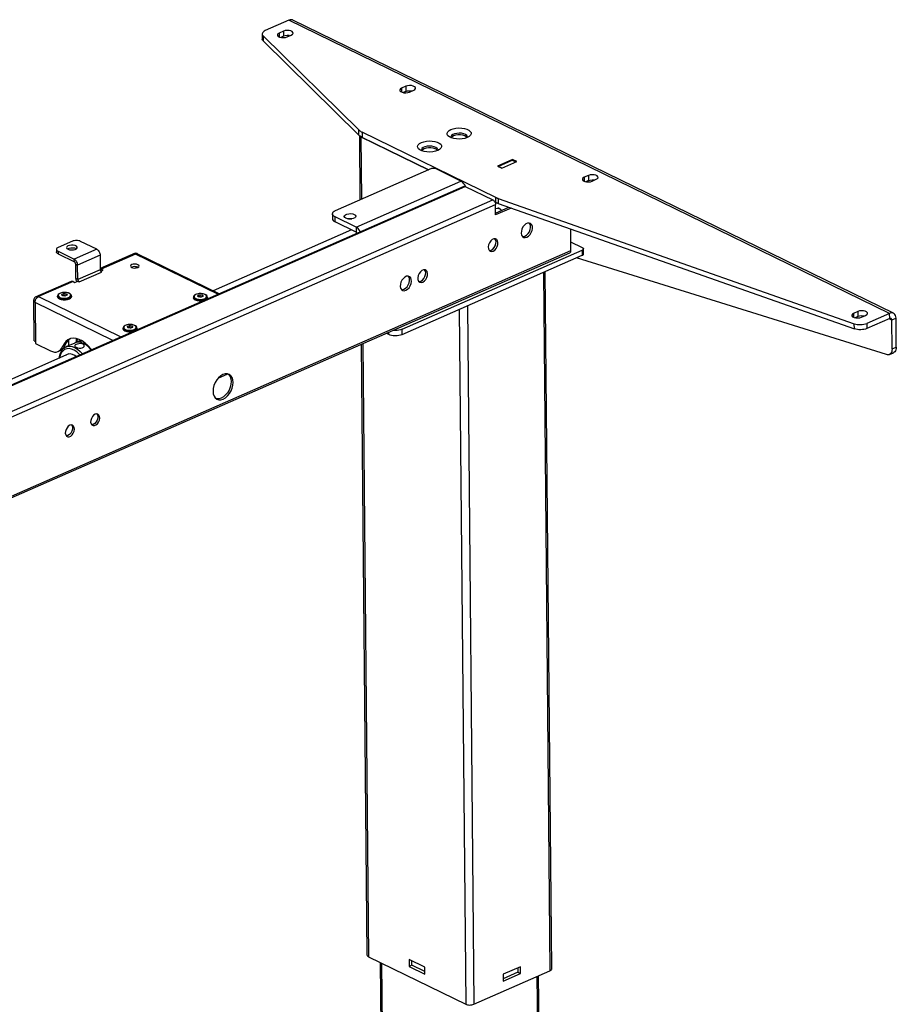
# Model space of a CAD drawing. Extents: x 4 to 253, y 4 to 178.
# Drawn here: x 152 to 165, y 85 to 100 of the extents above; entities that cross this region are included whole.
import ezdxf

# ---------------------------------------------------------------- set-up
doc = ezdxf.new("R2010")
doc.units = 0
doc.header["$MEASUREMENT"] = 0
doc.layers.get('0').update_dxf_attribs({"linetype": 'CONTINUOUS'})

msp = doc.modelspace()

# ---------------------------------------------------------------- linework, layer by layer
at = {"color": 7, "linetype": 'CONTINUOUS'}
for p, q in [((155.582, 99.531), (155.226, 99.374)), ((164.589, 95.137), (155.582, 99.531)), ((164.647, 95.138), (155.64, 99.532)), ((155.181, 99.325), (155.181, 99.248)), ((155.499, 99.366), (155.435, 99.338)), ((155.435, 99.338), (155.436, 99.28)), ((155.499, 99.366), (155.499, 99.289)), ((155.194, 99.297), (156.631, 97.885)), ((155.194, 99.297), (155.195, 99.22)), ((155.195, 99.22), (156.632, 97.808)), ((155.499, 99.289), (155.461, 99.272)), ((155.554, 99.281), (155.617, 99.308)), ((157.334, 98.539), (157.27, 98.512)), ((157.27, 98.512), (157.271, 98.453)), ((157.334, 98.463), (157.296, 98.446)), ((157.334, 98.539), (157.334, 98.463)), ((157.389, 98.454), (157.452, 98.482)), ((156.632, 97.808), (156.631, 97.885)), ((158.683, 96.874), (156.682, 97.85)), ((156.682, 97.85), (156.682, 97.774)), ((156.638, 97.802), (156.647, 96.838)), ((156.661, 97.784), (157.675, 97.289)), ((156.661, 97.784), (156.67, 96.848)), ((157.675, 97.289), (156.682, 97.774)), ((158.933, 97.442), (158.709, 97.344)), ((158.719, 97.34), (158.93, 97.433)), ((158.774, 97.312), (158.998, 97.411)), ((158.93, 97.433), (158.986, 97.405)), ((158.998, 97.411), (158.933, 97.442)), ((158.933, 97.431), (158.933, 97.442)), ((156.28, 96.678), (157.726, 97.312)), ((158.161, 97.119), (157.767, 97.311)), ((158.709, 97.344), (158.774, 97.312)), ((158.775, 97.313), (158.719, 97.34)), ((158.719, 97.34), (158.719, 97.34)), ((156.588, 96.43), (158.161, 97.119)), ((160.072, 97.203), (160.008, 97.176)), ((160.008, 97.176), (160.009, 97.117)), ((160.073, 97.127), (160.034, 97.11)), ((160.072, 97.203), (160.073, 97.127)), ((160.127, 97.118), (160.19, 97.146)), ((158.203, 97.04), (131.019, 85.119)), ((131.042, 85.117), (158.226, 97.038)), ((158.226, 97.038), (158.64, 96.836)), ((131.456, 84.915), (158.64, 96.836)), ((158.684, 96.797), (158.67, 96.804)), ((158.684, 96.797), (158.683, 96.874)), ((158.717, 96.86), (164.059, 94.981)), ((158.717, 96.86), (158.718, 96.783)), ((131.496, 84.845), (158.68, 96.766)), ((158.681, 96.612), (158.68, 96.766)), ((158.681, 96.64), (158.879, 96.726)), ((158.913, 96.714), (158.681, 96.612)), ((158.735, 96.705), (158.714, 96.716)), ((158.718, 96.783), (164.06, 94.904)), ((158.726, 96.709), (158.721, 96.715)), ((156.234, 96.628), (156.235, 96.551)), ((156.588, 96.43), (156.273, 96.583)), ((156.274, 96.507), (156.273, 96.583)), ((156.589, 96.353), (156.274, 96.507)), ((156.52, 96.387), (154.443, 95.476)), ((156.588, 96.43), (156.589, 96.353)), ((159.809, 96.079), (159.806, 96.4)), ((152.334, 96.218), (152.123, 96.125)), ((152.701, 96.097), (152.456, 96.216)), ((136.527, 85.869), (159.809, 96.079)), ((152.095, 96.095), (152.096, 96.057)), ((152.119, 96.068), (152.363, 95.949)), ((152.119, 96.068), (152.119, 96.03)), ((152.701, 96.097), (152.363, 95.949)), ((157.277, 94.899), (159.979, 96.084)), ((159.981, 96.121), (159.808, 96.206)), ((159.979, 96.084), (159.979, 96.007)), ((159.998, 96.027), (159.997, 96.104)), ((136.556, 85.855), (159.793, 96.045)), ((152.119, 96.03), (152.364, 95.911)), ((152.364, 95.911), (152.363, 95.949)), ((152.751, 96.009), (152.413, 95.861)), ((152.751, 96.009), (152.753, 95.791)), ((153.275, 96.037), (152.753, 95.808)), ((153.283, 96.026), (152.766, 95.799)), ((153.304, 96.035), (153.283, 96.026)), ((154.517, 95.423), (153.283, 96.026)), ((153.304, 96.029), (153.304, 96.035)), ((154.535, 95.431), (153.315, 96.026)), ((157.278, 94.822), (159.979, 96.007)), ((164.541, 94.519), (159.894, 95.97)), ((152.384, 95.875), (152.413, 95.861)), ((152.386, 95.658), (152.384, 95.875)), ((152.415, 95.643), (152.413, 95.861)), ((152.753, 95.791), (152.415, 95.643)), ((152.76, 95.769), (152.795, 95.784)), ((152.795, 95.784), (152.766, 95.799)), ((152.766, 95.772), (152.766, 95.799)), ((153.286, 95.836), (153.286, 95.817)), ((153.306, 95.821), (153.306, 95.832)), ((152.415, 95.643), (152.386, 95.658)), ((152.435, 95.608), (152.773, 95.756)), ((159.398, 95.752), (159.494, 85.282)), ((159.522, 85.312), (159.425, 95.764)), ((152.315, 95.616), (151.777, 95.38)), ((152.344, 95.614), (151.827, 95.387)), ((152.344, 95.614), (152.373, 95.599)), ((152.373, 95.599), (152.415, 95.618)), ((152.415, 95.618), (152.435, 95.608)), ((151.762, 94.723), (151.757, 95.338)), ((151.778, 95.327), (151.757, 95.338)), ((151.805, 95.378), (151.827, 95.387)), ((151.805, 95.372), (151.805, 95.378)), ((151.827, 95.387), (153.061, 94.785)), ((152.11, 95.393), (152.11, 95.388)), ((152.205, 95.433), (152.206, 95.399)), ((152.245, 95.428), (152.246, 95.406)), ((152.321, 95.39), (152.321, 95.395)), ((154.147, 95.376), (154.148, 95.37)), ((154.243, 95.416), (154.243, 95.381)), ((154.283, 95.411), (154.283, 95.388)), ((154.358, 95.372), (154.358, 95.378)), ((151.774, 95.3), (151.78, 94.685)), ((152.939, 94.731), (151.774, 95.3)), ((158.136, 95.199), (158.232, 84.783)), ((158.258, 95.252), (158.354, 84.782)), ((164.111, 95.164), (164.048, 95.137)), ((164.048, 95.137), (164.048, 95.078)), ((164.112, 95.088), (164.073, 95.071)), ((164.111, 95.164), (164.112, 95.088)), ((164.166, 95.079), (164.229, 95.107)), ((164.589, 95.137), (164.246, 94.986)), ((164.59, 95.06), (164.247, 94.91)), ((164.622, 95.035), (164.58, 95.056)), ((164.59, 95.06), (164.589, 95.137)), ((164.685, 95.063), (164.622, 95.035)), ((164.626, 94.604), (164.622, 95.035)), ((164.689, 94.632), (164.685, 95.063)), ((153.094, 94.914), (153.094, 94.908)), ((153.189, 94.954), (153.189, 94.919)), ((153.229, 94.949), (153.229, 94.926)), ((153.304, 94.91), (153.304, 94.916)), ((157.278, 94.822), (157.277, 94.899)), ((164.06, 94.904), (164.059, 94.981)), ((164.246, 94.986), (164.247, 94.91)), ((152.28, 94.653), (152.279, 94.741)), ((152.393, 94.76), (152.389, 94.699)), ((157.043, 94.839), (157.074, 94.824)), ((157.074, 94.853), (157.074, 94.824)), ((151.762, 94.723), (151.78, 94.715)), ((151.78, 94.685), (152.008, 94.574)), ((152.187, 94.639), (152.219, 94.653)), ((152.369, 94.692), (152.236, 94.634)), ((152.464, 94.734), (152.407, 94.709)), ((156.667, 94.674), (156.751, 85.521)), ((156.69, 94.684), (156.774, 85.494)), ((164.626, 94.604), (164.689, 94.632)), ((152.282, 94.528), (135.448, 87.146)), ((152.122, 94.566), (152.153, 94.579)), ((152.165, 94.585), (152.165, 94.563)), ((164.585, 94.52), (164.648, 94.547)), ((154.522, 94.167), (154.663, 94.229)), ((156.774, 85.494), (158.232, 84.783)), ((157.619, 85.337), (157.382, 85.453)), ((157.382, 85.453), (157.383, 85.35)), ((156.95, 85.409), (156.984, 81.743)), ((156.969, 85.399), (157.003, 81.721)), ((157.426, 85.369), (157.383, 85.35)), ((157.383, 85.35), (157.62, 85.235)), ((157.426, 85.369), (157.425, 85.432)), ((157.619, 85.274), (157.426, 85.369)), ((157.62, 85.235), (157.619, 85.337)), ((159.052, 85.345), (158.792, 85.231)), ((159.013, 85.328), (159.013, 85.262)), ((159.053, 85.243), (159.052, 85.345)), ((158.354, 84.782), (159.494, 85.282)), ((158.792, 85.231), (158.793, 85.129)), ((159.013, 85.262), (158.793, 85.165)), ((158.793, 85.129), (159.053, 85.243)), ((159.013, 85.262), (159.053, 85.243)), ((159.301, 85.198), (159.335, 81.512)), ((159.358, 81.537), (159.324, 85.208))]:
    msp.add_line(p, q, dxfattribs=at)
at = {"color": 7, "linetype": 'CONTINUOUS', "flags": 128}
for points in [[(155.64, 99.532), (155.635, 99.534), (155.619, 99.538), (155.601, 99.536), (155.582, 99.531)], [(155.226, 99.374), (155.211, 99.367), (155.199, 99.358), (155.189, 99.348), (155.183, 99.338), (155.181, 99.328), (155.182, 99.317), (155.186, 99.307), (155.194, 99.297)], [(155.435, 99.338), (155.417, 99.327), (155.408, 99.314), (155.41, 99.3), (155.422, 99.287), (155.442, 99.277), (155.469, 99.271), (155.499, 99.27), (155.528, 99.273), (155.554, 99.281)], [(155.617, 99.308), (155.635, 99.32), (155.644, 99.333), (155.642, 99.347), (155.63, 99.36), (155.61, 99.37), (155.583, 99.376), (155.553, 99.377), (155.524, 99.374), (155.499, 99.366)], [(155.195, 99.22), (155.187, 99.23), (155.182, 99.24), (155.181, 99.248)], [(155.592, 99.298), (155.584, 99.299), (155.554, 99.3), (155.525, 99.297), (155.499, 99.289)], [(157.27, 98.512), (157.252, 98.5), (157.243, 98.487), (157.245, 98.473), (157.257, 98.46), (157.277, 98.45), (157.304, 98.444), (157.334, 98.443), (157.363, 98.446), (157.389, 98.454)], [(157.452, 98.482), (157.47, 98.493), (157.479, 98.506), (157.477, 98.52), (157.465, 98.533), (157.445, 98.543), (157.418, 98.549), (157.388, 98.55), (157.359, 98.547), (157.334, 98.539)], [(157.334, 98.463), (157.36, 98.47), (157.389, 98.474), (157.419, 98.472), (157.427, 98.471)], [(156.631, 97.885), (156.636, 97.88), (156.642, 97.875), (156.647, 97.871), (156.654, 97.867), (156.66, 97.862), (156.667, 97.858), (156.674, 97.854), (156.682, 97.85)], [(158.256, 97.771), (158.221, 97.759), (158.181, 97.751), (158.138, 97.748), (158.095, 97.75), (158.054, 97.756), (158.017, 97.767), (157.987, 97.781), (157.966, 97.799), (157.955, 97.818), (157.954, 97.838), (157.963, 97.858), (157.982, 97.876), (158.01, 97.892), (158.045, 97.904), (158.086, 97.912), (158.129, 97.915), (158.172, 97.913), (158.213, 97.907), (158.249, 97.896), (158.279, 97.882), (158.3, 97.864), (158.312, 97.845), (158.313, 97.825), (158.304, 97.805), (158.284, 97.787), (158.256, 97.771)], [(158.254, 97.771), (158.256, 97.786), (158.248, 97.802), (158.229, 97.816), (158.203, 97.828), (158.17, 97.835), (158.133, 97.837), (158.097, 97.834), (158.064, 97.827), (158.038, 97.815), (158.019, 97.8), (158.011, 97.783), (158.013, 97.768)], [(156.682, 97.774), (156.675, 97.777), (156.668, 97.781), (156.661, 97.786), (156.654, 97.79), (156.648, 97.794), (156.642, 97.799), (156.637, 97.803), (156.632, 97.808)], [(156.642, 97.799), (156.643, 97.797), (156.651, 97.79), (156.661, 97.784)], [(157.813, 97.577), (157.778, 97.565), (157.738, 97.557), (157.695, 97.554), (157.651, 97.555), (157.61, 97.562), (157.574, 97.572), (157.544, 97.587), (157.523, 97.604), (157.512, 97.624), (157.51, 97.644), (157.52, 97.663), (157.539, 97.682), (157.567, 97.697), (157.602, 97.709), (157.642, 97.717), (157.685, 97.72), (157.729, 97.719), (157.77, 97.713), (157.806, 97.702), (157.836, 97.687), (157.857, 97.67), (157.869, 97.651), (157.87, 97.631), (157.86, 97.611), (157.841, 97.593), (157.813, 97.577)], [(158.05, 97.796), (158.027, 97.782), (158.015, 97.768)], [(158.253, 97.77), (158.24, 97.784), (158.217, 97.797), (158.187, 97.806), (158.152, 97.811), (158.115, 97.811), (158.08, 97.805), (158.05, 97.796)], [(157.811, 97.576), (157.813, 97.591), (157.805, 97.608), (157.786, 97.622), (157.759, 97.633), (157.726, 97.64), (157.69, 97.643), (157.654, 97.64), (157.621, 97.632), (157.594, 97.62), (157.576, 97.606), (157.568, 97.589), (157.57, 97.574)], [(157.607, 97.601), (157.584, 97.588), (157.572, 97.573)], [(157.809, 97.576), (157.797, 97.59), (157.774, 97.603), (157.744, 97.612), (157.709, 97.617), (157.672, 97.616), (157.637, 97.611), (157.607, 97.601)], [(157.726, 97.312), (157.73, 97.313), (157.736, 97.314), (157.741, 97.315), (157.747, 97.315), (157.752, 97.315), (157.758, 97.314), (157.763, 97.313), (157.767, 97.311)], [(158.228, 97.037), (158.227, 97.042), (158.217, 97.062), (158.205, 97.08), (158.191, 97.097), (158.176, 97.11), (158.161, 97.119)], [(160.008, 97.176), (159.99, 97.164), (159.982, 97.151), (159.983, 97.137), (159.995, 97.125), (160.016, 97.115), (160.042, 97.108), (160.072, 97.107), (160.101, 97.11), (160.127, 97.118)], [(160.19, 97.146), (160.208, 97.157), (160.217, 97.17), (160.215, 97.184), (160.204, 97.197), (160.183, 97.207), (160.156, 97.213), (160.126, 97.215), (160.097, 97.211), (160.072, 97.203)], [(160.073, 97.127), (160.098, 97.134), (160.127, 97.138), (160.157, 97.136), (160.165, 97.135)], [(158.203, 97.04), (158.204, 97.04), (158.211, 97.042), (158.219, 97.041), (158.226, 97.038)], [(158.64, 96.836), (158.648, 96.832), (158.655, 96.825), (158.662, 96.817), (158.668, 96.808), (158.673, 96.798), (158.677, 96.787), (158.679, 96.776), (158.68, 96.766)], [(158.683, 96.874), (158.687, 96.872), (158.692, 96.87), (158.696, 96.868), (158.7, 96.866), (158.704, 96.865), (158.709, 96.863), (158.713, 96.861), (158.717, 96.86)], [(156.273, 96.583), (156.256, 96.594), (156.244, 96.605), (156.236, 96.618), (156.234, 96.631), (156.238, 96.644), (156.247, 96.656), (156.262, 96.668), (156.28, 96.678)], [(158.68, 96.707), (158.686, 96.709), (158.711, 96.715), (158.733, 96.712), (158.752, 96.699), (158.761, 96.687)], [(158.735, 96.705), (158.733, 96.706), (158.71, 96.71), (158.686, 96.704), (158.68, 96.701)], [(158.718, 96.783), (158.714, 96.785), (158.709, 96.786), (158.705, 96.788), (158.701, 96.79), (158.696, 96.791), (158.692, 96.793), (158.688, 96.795), (158.684, 96.797)], [(158.767, 96.678), (158.749, 96.696), (158.734, 96.704)], [(156.235, 96.551), (156.237, 96.541), (156.244, 96.528), (156.257, 96.517), (156.274, 96.507)], [(156.562, 96.619), (156.578, 96.607), (156.585, 96.594), (156.581, 96.58), (156.568, 96.567), (156.546, 96.558), (156.518, 96.552), (156.488, 96.551), (156.459, 96.555), (156.435, 96.563), (156.419, 96.575), (156.412, 96.588), (156.415, 96.602), (156.429, 96.614), (156.451, 96.624), (156.479, 96.63), (156.509, 96.631), (156.538, 96.627), (156.562, 96.619)], [(156.474, 96.552), (156.48, 96.553), (156.51, 96.554), (156.523, 96.553)], [(156.651, 96.359), (156.644, 96.372), (156.632, 96.391), (156.619, 96.407), (156.604, 96.42), (156.588, 96.43)], [(159.15, 96.278), (159.175, 96.294), (159.198, 96.317), (159.216, 96.346), (159.228, 96.378), (159.234, 96.41), (159.232, 96.44), (159.222, 96.464), (159.206, 96.481), (159.185, 96.489), (159.161, 96.488), (159.136, 96.477), (159.112, 96.457), (159.091, 96.431), (159.076, 96.4), (159.067, 96.368), (159.065, 96.336), (159.071, 96.309), (159.084, 96.288), (159.103, 96.275), (159.125, 96.272), (159.15, 96.278)], [(159.121, 96.293), (159.146, 96.308), (159.168, 96.331), (159.187, 96.36), (159.199, 96.392), (159.204, 96.424), (159.202, 96.454), (159.193, 96.478), (159.184, 96.489)], [(152.456, 96.216), (152.444, 96.222), (152.429, 96.225), (152.413, 96.228), (152.396, 96.229), (152.379, 96.228), (152.363, 96.226), (152.347, 96.222), (152.334, 96.218)], [(156.603, 96.338), (156.603, 96.338), (156.6, 96.343), (156.597, 96.347), (156.593, 96.35), (156.589, 96.353)], [(158.644, 96.069), (158.668, 96.084), (158.689, 96.108), (158.705, 96.137), (158.715, 96.168), (158.716, 96.198), (158.71, 96.224), (158.697, 96.243), (158.677, 96.253), (158.654, 96.252), (158.63, 96.242), (158.607, 96.222), (158.588, 96.196), (158.575, 96.165), (158.569, 96.134), (158.572, 96.105), (158.582, 96.083), (158.598, 96.068), (158.62, 96.063), (158.644, 96.069)], [(158.614, 96.083), (158.638, 96.099), (158.659, 96.122), (158.676, 96.151), (158.685, 96.182), (158.687, 96.213), (158.681, 96.239), (158.671, 96.254)], [(159.085, 96.287), (159.096, 96.286), (159.121, 96.293)], [(152.123, 96.125), (152.112, 96.119), (152.103, 96.112), (152.098, 96.105), (152.095, 96.097), (152.096, 96.089), (152.101, 96.082), (152.108, 96.075), (152.119, 96.068)], [(152.269, 96.098), (152.292, 96.09), (152.32, 96.087), (152.349, 96.088), (152.375, 96.095), (152.395, 96.105), (152.405, 96.117), (152.405, 96.131), (152.394, 96.143), (152.374, 96.153), (152.348, 96.159), (152.319, 96.16), (152.291, 96.156), (152.268, 96.147), (152.252, 96.136), (152.247, 96.122), (152.253, 96.109), (152.269, 96.098)], [(152.259, 96.103), (152.263, 96.106), (152.285, 96.115), (152.312, 96.121), (152.341, 96.121), (152.368, 96.117), (152.39, 96.108), (152.395, 96.105)], [(152.701, 96.097), (152.711, 96.091), (152.72, 96.083), (152.728, 96.073), (152.736, 96.061), (152.742, 96.049), (152.747, 96.035), (152.75, 96.022), (152.751, 96.009)], [(158.585, 96.078), (158.59, 96.078), (158.614, 96.083)], [(159.793, 96.045), (159.798, 96.048), (159.803, 96.054), (159.806, 96.061), (159.809, 96.069), (159.809, 96.079)], [(159.981, 96.121), (159.988, 96.117), (159.993, 96.113), (159.996, 96.108), (159.997, 96.102), (159.995, 96.097), (159.992, 96.092), (159.986, 96.088), (159.979, 96.084)], [(152.119, 96.03), (152.109, 96.036), (152.101, 96.043), (152.097, 96.051), (152.096, 96.057)], [(152.413, 95.861), (152.412, 95.874), (152.409, 95.887), (152.404, 95.901), (152.398, 95.913), (152.391, 95.925), (152.382, 95.935), (152.373, 95.943), (152.363, 95.949)], [(153.275, 96.037), (153.277, 96.037), (153.285, 96.039), (153.294, 96.038), (153.304, 96.035)], [(153.283, 96.026), (153.286, 96.027), (153.288, 96.028), (153.291, 96.028), (153.294, 96.029), (153.296, 96.029), (153.299, 96.03), (153.301, 96.03), (153.304, 96.029)], [(153.304, 96.029), (153.311, 96.028), (153.315, 96.026)], [(159.979, 96.007), (159.987, 96.011), (159.993, 96.016), (159.996, 96.02), (159.998, 96.026), (159.998, 96.027)], [(152.384, 95.875), (152.383, 95.881), (152.382, 95.886), (152.38, 95.891), (152.378, 95.896), (152.375, 95.901), (152.371, 95.905), (152.367, 95.908), (152.364, 95.911)], [(152.766, 95.799), (152.756, 95.802), (152.753, 95.803)], [(152.773, 95.756), (152.769, 95.759), (152.765, 95.762), (152.762, 95.766), (152.759, 95.771), (152.756, 95.776), (152.754, 95.781), (152.753, 95.786), (152.753, 95.791)], [(153.222, 95.825), (153.242, 95.818), (153.267, 95.816), (153.292, 95.818), (153.314, 95.824), (153.329, 95.834), (153.334, 95.845), (153.33, 95.857), (153.317, 95.866), (153.296, 95.873), (153.272, 95.876), (153.247, 95.874), (153.225, 95.867), (153.21, 95.858), (153.204, 95.846), (153.209, 95.835), (153.222, 95.825)], [(153.319, 95.827), (153.317, 95.828), (153.297, 95.835), (153.272, 95.837), (153.247, 95.835), (153.225, 95.829), (153.22, 95.826)], [(157.588, 95.606), (157.612, 95.622), (157.634, 95.645), (157.65, 95.674), (157.659, 95.705), (157.661, 95.736), (157.655, 95.762), (157.641, 95.78), (157.622, 95.79), (157.599, 95.79), (157.575, 95.779), (157.552, 95.759), (157.533, 95.733), (157.52, 95.702), (157.514, 95.671), (157.516, 95.642), (157.526, 95.62), (157.543, 95.605), (157.564, 95.601), (157.588, 95.606)], [(157.559, 95.621), (157.583, 95.636), (157.604, 95.659), (157.62, 95.688), (157.63, 95.72), (157.632, 95.75), (157.625, 95.776), (157.616, 95.791)], [(152.386, 95.658), (152.386, 95.648), (152.388, 95.638), (152.39, 95.629), (152.394, 95.619), (152.398, 95.61)], [(152.415, 95.643), (152.416, 95.638), (152.417, 95.633), (152.419, 95.628), (152.421, 95.622), (152.424, 95.618), (152.427, 95.614), (152.431, 95.611), (152.435, 95.608)], [(157.335, 95.482), (157.36, 95.498), (157.383, 95.521), (157.401, 95.55), (157.413, 95.582), (157.419, 95.614), (157.416, 95.644), (157.407, 95.668), (157.391, 95.685), (157.37, 95.693), (157.346, 95.692), (157.321, 95.681), (157.297, 95.661), (157.276, 95.635), (157.261, 95.604), (157.252, 95.572), (157.25, 95.54), (157.256, 95.513), (157.269, 95.492), (157.288, 95.479), (157.31, 95.476), (157.335, 95.482)], [(157.306, 95.497), (157.331, 95.512), (157.353, 95.535), (157.371, 95.564), (157.384, 95.596), (157.389, 95.629), (157.387, 95.658), (157.377, 95.683), (157.369, 95.693)], [(157.53, 95.615), (157.535, 95.615), (157.559, 95.621)], [(152.315, 95.616), (152.316, 95.616), (152.325, 95.618), (152.334, 95.617), (152.344, 95.614)], [(157.27, 95.491), (157.281, 95.49), (157.306, 95.497)], [(151.805, 95.378), (151.796, 95.381), (151.787, 95.382), (151.778, 95.38), (151.771, 95.376), (151.765, 95.369), (151.76, 95.36), (151.758, 95.35), (151.757, 95.338)], [(151.774, 95.3), (151.775, 95.309), (151.776, 95.319), (151.779, 95.329), (151.783, 95.339), (151.787, 95.348), (151.793, 95.357), (151.799, 95.365), (151.805, 95.372)], [(151.805, 95.372), (151.808, 95.375), (151.811, 95.377), (151.813, 95.379), (151.816, 95.381), (151.818, 95.383), (151.821, 95.384), (151.824, 95.386), (151.827, 95.387)], [(152.321, 95.395), (152.319, 95.386), (152.308, 95.372), (152.289, 95.36), (152.262, 95.351), (152.23, 95.346), (152.197, 95.346), (152.166, 95.351), (152.14, 95.36), (152.121, 95.372), (152.111, 95.387), (152.11, 95.393)], [(152.11, 95.388), (152.111, 95.381), (152.121, 95.367), (152.14, 95.354), (152.166, 95.345), (152.197, 95.341), (152.23, 95.34), (152.262, 95.345), (152.289, 95.354), (152.308, 95.366), (152.319, 95.381), (152.321, 95.39)], [(152.287, 95.437), (152.274, 95.442), (152.246, 95.448), (152.216, 95.451), (152.186, 95.448), (152.158, 95.441), (152.134, 95.431), (152.119, 95.417), (152.111, 95.401), (152.111, 95.394)], [(152.283, 95.437), (152.258, 95.446), (152.229, 95.45), (152.198, 95.449), (152.169, 95.444), (152.144, 95.435), (152.128, 95.423), (152.121, 95.409), (152.124, 95.394), (152.137, 95.381), (152.159, 95.371), (152.187, 95.365), (152.217, 95.363), (152.248, 95.366), (152.275, 95.373), (152.296, 95.384), (152.307, 95.397), (152.309, 95.412), (152.301, 95.426), (152.283, 95.437)], [(152.303, 95.362), (152.3, 95.36), (152.278, 95.348), (152.25, 95.341), (152.218, 95.338), (152.185, 95.339), (152.156, 95.346), (152.133, 95.357), (152.128, 95.361)], [(152.175, 95.42), (152.179, 95.422), (152.183, 95.424), (152.187, 95.425), (152.19, 95.427), (152.194, 95.429), (152.198, 95.43), (152.202, 95.432), (152.205, 95.433)], [(152.185, 95.401), (152.184, 95.404), (152.183, 95.406), (152.182, 95.409), (152.18, 95.411), (152.179, 95.413), (152.178, 95.416), (152.176, 95.418), (152.175, 95.42)], [(152.225, 95.396), (152.22, 95.397), (152.215, 95.398), (152.21, 95.399), (152.205, 95.399), (152.2, 95.4), (152.195, 95.4), (152.19, 95.401), (152.185, 95.401)], [(152.205, 95.433), (152.21, 95.433), (152.215, 95.433), (152.22, 95.432), (152.225, 95.431), (152.23, 95.431), (152.235, 95.43), (152.24, 95.429), (152.245, 95.428)], [(152.255, 95.41), (152.252, 95.408), (152.248, 95.407), (152.244, 95.405), (152.24, 95.403), (152.237, 95.402), (152.233, 95.4), (152.229, 95.398), (152.225, 95.396)], [(152.245, 95.428), (152.247, 95.426), (152.248, 95.424), (152.249, 95.422), (152.25, 95.42), (152.252, 95.417), (152.253, 95.415), (152.254, 95.412), (152.255, 95.41)], [(152.32, 95.395), (152.32, 95.404), (152.311, 95.419), (152.296, 95.432), (152.287, 95.437)], [(154.358, 95.378), (154.357, 95.369), (154.346, 95.354), (154.326, 95.342), (154.299, 95.333), (154.267, 95.328), (154.234, 95.328), (154.203, 95.333), (154.177, 95.342), (154.158, 95.354), (154.148, 95.369), (154.147, 95.376)], [(154.325, 95.419), (154.312, 95.424), (154.284, 95.431), (154.253, 95.433), (154.223, 95.431), (154.195, 95.424), (154.172, 95.413), (154.156, 95.399), (154.148, 95.383), (154.149, 95.376)], [(154.148, 95.37), (154.149, 95.363), (154.158, 95.349), (154.177, 95.337), (154.203, 95.328), (154.234, 95.323), (154.267, 95.323), (154.298, 95.327)], [(154.321, 95.42), (154.296, 95.428), (154.266, 95.432), (154.235, 95.432), (154.206, 95.426), (154.182, 95.417), (154.165, 95.405), (154.158, 95.391), (154.162, 95.377), (154.175, 95.364), (154.196, 95.353), (154.224, 95.347), (154.255, 95.345), (154.285, 95.348), (154.312, 95.355), (154.333, 95.366), (154.345, 95.38), (154.347, 95.394), (154.338, 95.408), (154.321, 95.42)], [(154.288, 95.323), (154.287, 95.323), (154.255, 95.32), (154.223, 95.322), (154.194, 95.328), (154.171, 95.339), (154.166, 95.343)], [(154.213, 95.402), (154.216, 95.404), (154.22, 95.406), (154.224, 95.408), (154.228, 95.409), (154.231, 95.411), (154.235, 95.413), (154.239, 95.414), (154.243, 95.416)], [(154.223, 95.384), (154.221, 95.386), (154.22, 95.389), (154.219, 95.391), (154.218, 95.393), (154.216, 95.396), (154.215, 95.398), (154.214, 95.4), (154.213, 95.402)], [(154.263, 95.378), (154.258, 95.379), (154.253, 95.38), (154.248, 95.381), (154.243, 95.382), (154.238, 95.382), (154.233, 95.383), (154.228, 95.383), (154.223, 95.384)], [(154.243, 95.416), (154.248, 95.415), (154.253, 95.415), (154.258, 95.414), (154.263, 95.414), (154.268, 95.413), (154.273, 95.412), (154.278, 95.412), (154.283, 95.411)], [(154.293, 95.392), (154.289, 95.391), (154.285, 95.389), (154.281, 95.387), (154.278, 95.386), (154.274, 95.384), (154.27, 95.382), (154.266, 95.38), (154.263, 95.378)], [(154.283, 95.411), (154.284, 95.409), (154.285, 95.406), (154.286, 95.404), (154.288, 95.402), (154.289, 95.4), (154.29, 95.397), (154.291, 95.395), (154.293, 95.392)], [(154.357, 95.378), (154.357, 95.387), (154.348, 95.402), (154.334, 95.414), (154.325, 95.419)], [(154.345, 95.348), (154.346, 95.349), (154.357, 95.363), (154.358, 95.372)], [(164.048, 95.137), (164.03, 95.125), (164.021, 95.112), (164.023, 95.098), (164.034, 95.086), (164.055, 95.076), (164.082, 95.069), (164.111, 95.068), (164.141, 95.071), (164.166, 95.079)], [(164.229, 95.107), (164.247, 95.118), (164.256, 95.131), (164.255, 95.145), (164.243, 95.158), (164.222, 95.168), (164.195, 95.174), (164.166, 95.176), (164.136, 95.172), (164.111, 95.164)], [(164.205, 95.096), (164.196, 95.097), (164.166, 95.099), (164.137, 95.095), (164.112, 95.088)], [(164.685, 95.063), (164.683, 95.085), (164.677, 95.104), (164.668, 95.12), (164.656, 95.132), (164.642, 95.14), (164.625, 95.144), (164.607, 95.143), (164.589, 95.137)], [(164.622, 95.035), (164.621, 95.043), (164.619, 95.049), (164.616, 95.054), (164.612, 95.058), (164.607, 95.061), (164.602, 95.062), (164.596, 95.062), (164.59, 95.06)], [(153.304, 94.916), (153.303, 94.906), (153.292, 94.892), (153.272, 94.88), (153.245, 94.871), (153.214, 94.866), (153.181, 94.866), (153.149, 94.871), (153.123, 94.88), (153.104, 94.892), (153.095, 94.907), (153.094, 94.914)], [(153.094, 94.908), (153.095, 94.901), (153.104, 94.887), (153.123, 94.874), (153.149, 94.865), (153.181, 94.861), (153.214, 94.861), (153.244, 94.865)], [(153.271, 94.957), (153.258, 94.962), (153.23, 94.969), (153.2, 94.971), (153.169, 94.968), (153.141, 94.962), (153.118, 94.951), (153.102, 94.937), (153.095, 94.921), (153.095, 94.914)], [(153.267, 94.957), (153.242, 94.966), (153.212, 94.97), (153.181, 94.969), (153.152, 94.964), (153.128, 94.955), (153.112, 94.943), (153.105, 94.929), (153.108, 94.914), (153.121, 94.901), (153.143, 94.891), (153.17, 94.885), (153.201, 94.883), (153.232, 94.886), (153.259, 94.893), (153.279, 94.904), (153.291, 94.918), (153.293, 94.932), (153.285, 94.946), (153.267, 94.957)], [(153.159, 94.94), (153.163, 94.942), (153.166, 94.944), (153.17, 94.946), (153.174, 94.947), (153.178, 94.949), (153.181, 94.951), (153.185, 94.952), (153.189, 94.954)], [(153.169, 94.921), (153.168, 94.924), (153.166, 94.926), (153.165, 94.929), (153.164, 94.931), (153.163, 94.934), (153.161, 94.936), (153.16, 94.938), (153.159, 94.94)], [(153.209, 94.916), (153.204, 94.917), (153.199, 94.918), (153.194, 94.919), (153.189, 94.919), (153.184, 94.92), (153.179, 94.921), (153.174, 94.921), (153.169, 94.921)], [(153.189, 94.954), (153.194, 94.953), (153.199, 94.953), (153.204, 94.952), (153.209, 94.952), (153.214, 94.951), (153.219, 94.95), (153.224, 94.949), (153.229, 94.949)], [(153.239, 94.93), (153.235, 94.928), (153.231, 94.927), (153.228, 94.925), (153.224, 94.924), (153.22, 94.922), (153.216, 94.92), (153.213, 94.918), (153.209, 94.916)], [(153.229, 94.949), (153.23, 94.946), (153.231, 94.944), (153.233, 94.942), (153.234, 94.94), (153.235, 94.937), (153.236, 94.935), (153.238, 94.932), (153.239, 94.93)], [(153.303, 94.916), (153.303, 94.924), (153.295, 94.94), (153.28, 94.952), (153.271, 94.957)], [(153.291, 94.886), (153.292, 94.887), (153.303, 94.901), (153.304, 94.91)], [(157.277, 94.899), (157.255, 94.891), (157.229, 94.885), (157.202, 94.881), (157.174, 94.88), (157.146, 94.882), (157.141, 94.882)], [(164.059, 94.981), (164.08, 94.975), (164.104, 94.971), (164.129, 94.968), (164.154, 94.968), (164.179, 94.97), (164.204, 94.973), (164.226, 94.979), (164.246, 94.986)], [(164.247, 94.91), (164.227, 94.902), (164.204, 94.897), (164.18, 94.893), (164.155, 94.891), (164.129, 94.891), (164.105, 94.894), (164.081, 94.898), (164.06, 94.904)], [(152.621, 94.592), (152.612, 94.604), (152.571, 94.651), (152.527, 94.692), (152.482, 94.724), (152.436, 94.747), (152.391, 94.76), (152.347, 94.764), (152.306, 94.758), (152.268, 94.741), (152.236, 94.716), (152.209, 94.682), (152.187, 94.639)], [(152.302, 94.756), (152.3, 94.755), (152.267, 94.73), (152.24, 94.696), (152.219, 94.653)], [(152.4, 94.758), (152.399, 94.754), (152.389, 94.699)], [(152.409, 94.756), (152.4, 94.728), (152.394, 94.7)], [(153.234, 94.861), (153.234, 94.861), (153.201, 94.858), (153.169, 94.86), (153.14, 94.866), (153.117, 94.877), (153.112, 94.881)], [(157.074, 94.824), (157.095, 94.816), (157.12, 94.809), (157.146, 94.805), (157.174, 94.804), (157.203, 94.805), (157.23, 94.808), (157.255, 94.814), (157.278, 94.822)], [(152.008, 94.574), (152.037, 94.563), (152.064, 94.557), (152.091, 94.557), (152.116, 94.563), (152.138, 94.575), (152.158, 94.591), (152.174, 94.613), (152.187, 94.639)], [(152.14, 94.462), (152.142, 94.484), (152.152, 94.53), (152.169, 94.57), (152.192, 94.603), (152.221, 94.626), (152.255, 94.64), (152.292, 94.645), (152.331, 94.639), (152.372, 94.624), (152.413, 94.599), (152.453, 94.566), (152.485, 94.532)], [(152.446, 94.515), (152.437, 94.525), (152.4, 94.558), (152.361, 94.584), (152.322, 94.601), (152.285, 94.608), (152.249, 94.606), (152.217, 94.594), (152.189, 94.572), (152.167, 94.543), (152.15, 94.505), (152.141, 94.466)], [(152.219, 94.653), (152.206, 94.627), (152.19, 94.605), (152.17, 94.588), (152.153, 94.579)], [(152.618, 94.591), (152.586, 94.624), (152.546, 94.658), (152.505, 94.682), (152.464, 94.698), (152.425, 94.703), (152.388, 94.699), (152.369, 94.692)], [(152.391, 94.671), (152.376, 94.663), (152.369, 94.654), (152.369, 94.645), (152.377, 94.636), (152.393, 94.628), (152.413, 94.621), (152.436, 94.617), (152.46, 94.616), (152.482, 94.62), (152.499, 94.628), (152.509, 94.64), (152.512, 94.653), (152.507, 94.666), (152.494, 94.676), (152.475, 94.682), (152.453, 94.684), (152.429, 94.682), (152.406, 94.676), (152.391, 94.671)], [(152.494, 94.716), (152.463, 94.72), (152.425, 94.715), (152.392, 94.701), (152.389, 94.699)], [(152.556, 94.667), (152.553, 94.668), (152.514, 94.685), (152.484, 94.692)], [(164.626, 94.604), (164.624, 94.582), (164.62, 94.562), (164.612, 94.545), (164.602, 94.531), (164.589, 94.522), (164.575, 94.516), (164.559, 94.515), (164.541, 94.519)], [(164.689, 94.632), (164.687, 94.609), (164.683, 94.59), (164.675, 94.573), (164.665, 94.559), (164.653, 94.55), (164.648, 94.547)], [(152.39, 94.491), (152.369, 94.506), (152.335, 94.522), (152.303, 94.529), (152.273, 94.526), (152.246, 94.514), (152.241, 94.51)], [(154.596, 93.853), (154.629, 93.872), (154.661, 93.9), (154.689, 93.934), (154.713, 93.974), (154.731, 94.016), (154.741, 94.06), (154.745, 94.102), (154.741, 94.141), (154.729, 94.175), (154.711, 94.202), (154.687, 94.22), (154.658, 94.23), (154.626, 94.229), (154.592, 94.219), (154.559, 94.2), (154.527, 94.172), (154.498, 94.138), (154.475, 94.098), (154.457, 94.056), (154.446, 94.012), (154.443, 93.97), (154.447, 93.931), (154.459, 93.897), (154.477, 93.87), (154.501, 93.852), (154.53, 93.842), (154.562, 93.843), (154.596, 93.853)], [(154.669, 94.227), (154.681, 94.216), (154.7, 94.189), (154.711, 94.156), (154.715, 94.117), (154.712, 94.074), (154.701, 94.031), (154.683, 93.988), (154.66, 93.948), (154.631, 93.914), (154.6, 93.887), (154.566, 93.867)], [(154.566, 93.867), (154.532, 93.857), (154.5, 93.857), (154.489, 93.859)], [(152.676, 93.625), (152.653, 93.611), (152.634, 93.589), (152.619, 93.562), (152.61, 93.533), (152.608, 93.505), (152.614, 93.481), (152.626, 93.464), (152.644, 93.455), (152.666, 93.455), (152.688, 93.465), (152.71, 93.483), (152.727, 93.508), (152.739, 93.536), (152.745, 93.565), (152.743, 93.592), (152.733, 93.613), (152.718, 93.626), (152.698, 93.631), (152.676, 93.625)], [(152.701, 93.631), (152.709, 93.617), (152.715, 93.593), (152.714, 93.565), (152.705, 93.536), (152.69, 93.509), (152.67, 93.488), (152.648, 93.473)], [(152.296, 93.459), (152.273, 93.444), (152.254, 93.423), (152.239, 93.396), (152.23, 93.367), (152.228, 93.339), (152.234, 93.315), (152.247, 93.297), (152.264, 93.288), (152.286, 93.288), (152.309, 93.298), (152.33, 93.317), (152.347, 93.341), (152.36, 93.37), (152.365, 93.399), (152.363, 93.425), (152.353, 93.446), (152.338, 93.46), (152.318, 93.464), (152.296, 93.459)], [(152.321, 93.464), (152.329, 93.451), (152.335, 93.427), (152.334, 93.399), (152.325, 93.37), (152.31, 93.343), (152.29, 93.321), (152.268, 93.307)], [(152.648, 93.473), (152.625, 93.468), (152.622, 93.468)], [(152.268, 93.307), (152.245, 93.301), (152.242, 93.301)], [(156.751, 85.521), (156.752, 85.515), (156.756, 85.508), (156.764, 85.501), (156.774, 85.494)], [(159.494, 85.282), (159.505, 85.288), (159.514, 85.295), (159.519, 85.302), (159.521, 85.31), (159.522, 85.312)], [(158.232, 84.783), (158.245, 84.778), (158.259, 84.774), (158.275, 84.772), (158.292, 84.771), (158.309, 84.772), (158.326, 84.774), (158.341, 84.777), (158.354, 84.782)]]:
    msp.add_lwpolyline(points, dxfattribs=at)

doc.saveas('drawing.dxf')
